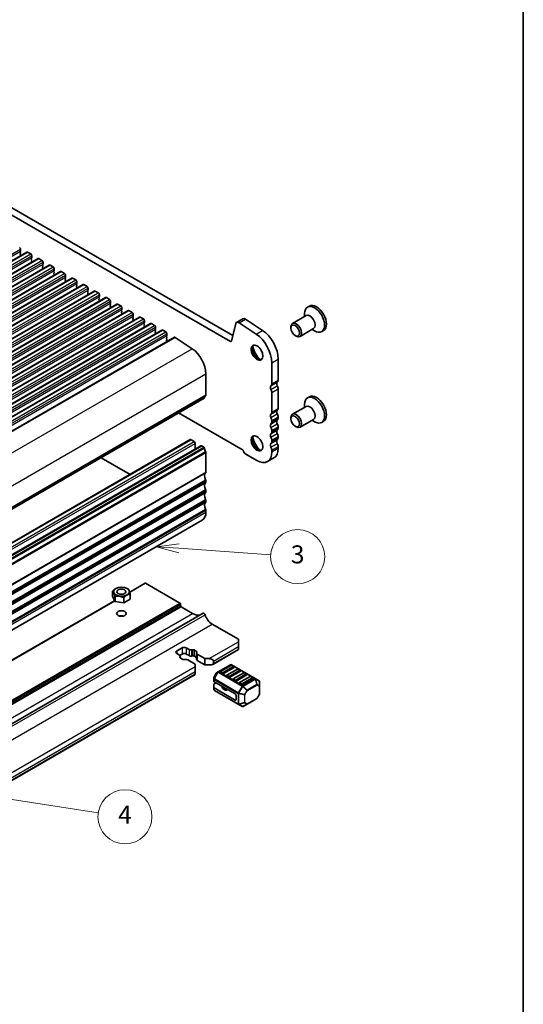
# Model space of a CAD drawing. Units: millimetres. Extents: x 0 to 7554, y 0 to 1124.
# Drawn here: x 1005 to 1173, y 286 to 614 of the extents above; entities that cross this region are included whole.
import ezdxf

# ---------------------------------------------------------------- set-up
doc = ezdxf.new("R2010")
doc.units = ezdxf.units.MM
for name, color, linetype, lineweight in [('Border (ISO)', 7, 'Continuous', 35), ('Visible (ISO)', 7, 'Continuous', 35), ('Visible Narrow (ISO)', 7, 'Continuous', 25)]:
    doc.layers.add(name, color=color, linetype=linetype, lineweight=lineweight)
doc.layers.add('Symbol (TK)', color=100, linetype='Continuous', lineweight=18, true_color=0x00ff3f)
doc.styles.add('Note Text (TK2)', font='txt')

# ---------------------------------------------------------------- blocks, each defined once
blk = doc.blocks.new('図面枠 tk図枠')
at = {"layer": 'Border (ISO)'}
blk.add_line((405.5, 289), (405.5, 8), dxfattribs=at)
blk = doc.blocks.new('バルーン6')
at = {"layer": 'Symbol (TK)', "color": 100, "true_color": 0x00ff40}
for p, q in [((348.41, 126.62), (345.87, 126.5)), ((348.34, 126.12), (345.87, 126.5)), ((345.87, 126.5), (348.26, 125.63)), ((348.34, 126.12), (358.37, 124.59))]:
    blk.add_line(p, q, dxfattribs=at)
at = {"layer": 'Symbol (TK)'}
blk.add_circle((361.33, 124.14), 3, dxfattribs=at)
at = {"layer": 'Symbol (TK)', "color": 7, "insert": (361.33, 124.12), "char_height": 2, "attachment_point": 5, "style": 'Note Text (TK2)'}
blk.add_mtext('4', dxfattribs=at)
blk = doc.blocks.new('バルーン8')
at = {"layer": 'Symbol (TK)', "color": 100, "true_color": 0x00ff40}
for p, q in [((367.36, 154.43), (364.83, 154.11)), ((367.32, 153.93), (364.83, 154.11)), ((364.83, 154.11), (367.29, 153.44)), ((367.32, 153.93), (377.5, 153.22))]:
    blk.add_line(p, q, dxfattribs=at)
at = {"layer": 'Symbol (TK)'}
blk.add_circle((380.48, 153.01), 3, dxfattribs=at)
at = {"layer": 'Symbol (TK)', "color": 7, "insert": (380.48, 153), "char_height": 2, "attachment_point": 5, "style": 'Note Text (TK2)'}
blk.add_mtext('3', dxfattribs=at)

msp = doc.modelspace()

# ---------------------------------------------------------------- linework, layer by layer
at = {"layer": 'Visible (ISO)'}
for p, q in [((941.1985, 586.7119), (1076.3854, 508.6617)), ((1075.5802, 506.6771), (939.0772, 585.4871)), ((819.0237, 427.4059), (1007.8212, 536.4082)), ((1005.7094, 536.6284), (1005.6246, 536.5467)), ((1005.6246, 536.3508), (1005.7094, 536.1711)), ((1005.7094, 535.9752), (1005.6246, 535.8935)), ((1005.6246, 535.6976), (1005.7094, 535.5179)), ((1005.7094, 535.322), (1005.6246, 535.2403)), ((1005.7377, 537.3224), (1005.7377, 536.71)), ((1008.0712, 536.3834), (1009.1318, 535.7711)), ((1009.4571, 534.4647), (1009.3723, 534.383)), ((1009.4854, 535.1587), (1009.4854, 534.5463)), ((822.7713, 425.2422), (1011.5688, 534.2445)), ((826.519, 423.0785), (1015.3165, 532.0808)), ((1009.3723, 534.1871), (1009.4571, 534.0074)), ((1009.4571, 533.8115), (1009.3723, 533.7298)), ((1009.3723, 533.5339), (1009.4571, 533.3542)), ((1009.4571, 533.1583), (1009.3723, 533.0766)), ((1011.8188, 534.2197), (1012.8795, 533.6073)), ((1013.2048, 532.301), (1013.1199, 532.2193)), ((1013.1199, 532.0233), (1013.2048, 531.8437)), ((1013.2048, 531.6478), (1013.1199, 531.5661)), ((1013.1199, 531.3701), (1013.2048, 531.1905)), ((1013.2048, 530.9946), (1013.1199, 530.9129)), ((1013.2331, 532.995), (1013.2331, 532.3826)), ((1015.5665, 532.056), (1016.6272, 531.4436)), ((830.2667, 420.9148), (1019.0642, 529.917)), ((834.0143, 418.751), (1022.8118, 527.7533)), ((1016.9524, 530.1372), (1016.8676, 530.0556)), ((1016.8676, 529.8596), (1016.9524, 529.68)), ((1016.9524, 529.484), (1016.8676, 529.4024)), ((1016.8676, 529.2064), (1016.9524, 529.0268)), ((1016.9524, 528.8308), (1016.8676, 528.7492)), ((1016.9807, 530.8313), (1016.9807, 530.2189)), ((1019.3142, 529.8923), (1020.3748, 529.2799)), ((1020.7001, 527.9735), (1020.6153, 527.8919)), ((1020.7284, 528.6675), (1020.7284, 528.0552)), ((1023.0618, 527.7286), (1024.1225, 527.1162)), ((837.762, 416.5873), (1026.5595, 525.5896)), ((1020.6153, 527.6959), (1020.7001, 527.5163)), ((1020.7001, 527.3203), (1020.6153, 527.2387)), ((1020.6153, 527.0427), (1020.7001, 526.8631)), ((1020.7001, 526.6671), (1020.6153, 526.5855)), ((1024.4478, 525.8098), (1024.3629, 525.7282)), ((1024.3629, 525.5322), (1024.4478, 525.3526)), ((1024.4478, 525.1566), (1024.3629, 525.075)), ((1024.3629, 524.879), (1024.4478, 524.6994)), ((1024.4478, 524.5034), (1024.3629, 524.4218)), ((1024.4761, 526.5038), (1024.4761, 525.8915)), ((1026.8095, 525.5649), (1027.8702, 524.9525)), ((841.5097, 414.4236), (1030.3072, 523.4259)), ((845.2573, 412.2599), (1034.0548, 521.2622)), ((1028.1954, 523.6461), (1028.1106, 523.5644)), ((1028.1106, 523.3685), (1028.1954, 523.1888)), ((1028.1954, 522.9929), (1028.1106, 522.9112)), ((1028.1106, 522.7153), (1028.1954, 522.5357)), ((1028.1954, 522.3397), (1028.1106, 522.258)), ((1028.2237, 524.3401), (1028.2237, 523.7277)), ((1030.5572, 523.4011), (1031.6178, 522.7888)), ((1031.9431, 521.4824), (1031.8583, 521.4007)), ((1031.8583, 521.2048), (1031.9431, 521.0251)), ((1031.9714, 522.1764), (1031.9714, 521.564)), ((1034.3048, 521.2374), (1035.3655, 520.625)), ((849.005, 410.0962), (1037.8025, 519.0985)), ((1031.9431, 520.8292), (1031.8583, 520.7475)), ((1031.8583, 520.5516), (1031.9431, 520.3719)), ((1031.9431, 520.176), (1031.8583, 520.0943)), ((1035.6908, 519.3187), (1035.6059, 519.237)), ((1035.6059, 519.041), (1035.6908, 518.8614)), ((1035.6908, 518.6655), (1035.6059, 518.5838)), ((1035.6059, 518.3878), (1035.6908, 518.2082)), ((1035.6908, 518.0123), (1035.6059, 517.9306)), ((1035.7191, 520.0127), (1035.7191, 519.4003)), ((1038.0525, 519.0737), (1039.1132, 518.4613)), ((1101.8448, 518.4417), (1101.2191, 518.0804)), ((852.7527, 407.9325), (1041.5502, 516.9348)), ((856.5003, 405.7687), (1045.2978, 514.771)), ((1039.4384, 517.1549), (1039.3536, 517.0733)), ((1039.3536, 516.8773), (1039.4384, 516.6977)), ((1039.4384, 516.5017), (1039.3536, 516.4201)), ((1039.3536, 516.2241), (1039.4384, 516.0445)), ((1039.4384, 515.8485), (1039.3536, 515.7669)), ((1039.4667, 517.849), (1039.4667, 517.2366)), ((1041.8002, 516.91), (1042.8608, 516.2976)), ((1043.1861, 514.9912), (1043.1013, 514.9096)), ((1043.1013, 514.7136), (1043.1861, 514.534)), ((1043.2144, 515.6852), (1043.2144, 515.0729)), ((1045.5478, 514.7463), (1046.6085, 514.1339)), ((1100.7603, 515.2579), (1096.2283, 512.6414)), ((1100.2426, 514.959), (1100.2426, 515.922)), ((860.248, 403.605), (1049.0455, 512.6073)), ((1043.1861, 514.338), (1043.1013, 514.2564)), ((1043.1013, 514.0604), (1043.1861, 513.8808)), ((1043.1861, 513.6848), (1043.1013, 513.6032)), ((1046.9338, 512.8275), (1046.8489, 512.7459)), ((1046.8489, 512.5499), (1046.9338, 512.3703)), ((1046.9338, 512.1743), (1046.8489, 512.0927)), ((1046.8489, 511.8967), (1046.9338, 511.7171)), ((1046.9338, 511.5211), (1046.8489, 511.4395)), ((1046.9621, 513.5215), (1046.9621, 512.9092)), ((1049.2955, 512.5826), (1050.3562, 511.9702)), ((1050.7097, 511.3578), (1050.7097, 510.7454)), ((1077.3565, 512.5986), (1075.9233, 506.7885)), ((1077.6357, 513.0071), (1079.757, 514.2319)), ((1084.1384, 509.0945), (1078.4686, 512.8812)), ((1080.5899, 514.106), (1086.2597, 510.3193)), ((1095.7105, 511.0962), (1095.7105, 511.4969)), ((863.9957, 401.4413), (1052.7932, 510.4436)), ((868.1249, 399.0563), (1056.9225, 508.0586)), ((1050.6814, 510.6638), (1050.5966, 510.5821)), ((1050.5966, 510.3862), (1050.6814, 510.2066)), ((1050.6814, 510.0106), (1050.5966, 509.9289)), ((1050.5966, 509.733), (1050.6814, 509.5534)), ((1050.6814, 509.3574), (1050.5966, 509.2757)), ((1053.0432, 510.4188), (1054.1038, 509.8065)), ((1054.4291, 508.5001), (1054.3442, 508.4184)), ((1054.3442, 508.2225), (1054.4291, 508.0428)), ((1054.4574, 509.1941), (1054.4574, 508.5817)), ((1097.1313, 508.6354), (1097.4783, 508.4351)), ((1103.2603, 510.9278), (1098.7283, 508.3112)), ((1102.7426, 510.6289), (1103.5766, 510.1474)), ((1106.5598, 510.2751), (1105.9341, 509.9138)), ((1054.4291, 507.8469), (1054.3442, 507.7652)), ((1054.3442, 507.5693), (1054.4291, 507.3896)), ((1054.4291, 507.1937), (1054.3442, 507.112)), ((1054.3442, 506.9161), (1054.4291, 506.7364)), ((1057.2001, 508.0167), (1062.8699, 504.23)), ((1089.3531, 492.5049), (1089.3531, 499.5718)), ((1091.4744, 500.7966), (1091.4744, 493.7296)), ((1067.4328, 495.8976), (1067.4328, 488.8306)), ((1089.3531, 483.1151), (1089.3531, 489.6717)), ((1091.4744, 490.8965), (1091.4744, 484.3399)), ((878.0921, 378.7971), (1066.8896, 487.7994)), ((1100.2426, 484.7486), (1100.2426, 485.7117)), ((1101.8448, 488.2314), (1101.2191, 487.8701)), ((1058.3422, 482.8646), (1079.832, 470.4574)), ((1100.7603, 485.0476), (1096.2283, 482.431)), ((1089.3531, 479.8492), (1089.3531, 480.282)), ((1091.4744, 481.5068), (1091.4744, 481.0739)), ((1095.7105, 480.8859), (1095.7105, 481.2866)), ((1103.2603, 480.7174), (1098.7283, 478.1009)), ((1102.7426, 480.4185), (1103.5766, 479.937)), ((1106.5598, 480.0648), (1105.9341, 479.7035)), ((1089.3531, 476.5832), (1089.3531, 477.016)), ((1091.4744, 478.2408), (1091.4744, 477.8079)), ((1097.1313, 478.425), (1097.4783, 478.2247)), ((873.4355, 364.9643), (1062.233, 473.9666)), ((1062.483, 473.9419), (1063.5437, 473.3295)), ((1063.8973, 472.7171), (1063.8973, 470.845)), ((1089.3531, 473.3172), (1089.3531, 473.75)), ((1091.4744, 474.9748), (1091.4744, 474.5419)), ((876.9711, 362.9231), (1065.7686, 471.9254)), ((1066.0186, 471.9006), (1066.7396, 471.4843)), ((1067.4328, 469.6676), (1067.4328, 463.111)), ((1080.7264, 469.1245), (1084.4034, 467.0016)), ((1089.3531, 469.8594), (1089.3531, 470.484)), ((1091.4744, 471.7088), (1091.4744, 471.0841)), ((1032.5328, 467.9635), (1042.1841, 462.3913)), ((1087.9034, 466.6549), (1090.0247, 467.8797)), ((1067.4328, 460.2778), (1067.4328, 459.845)), ((1067.4328, 457.0119), (1067.4328, 456.579)), ((1067.4328, 453.7459), (1067.4328, 453.313)), ((1067.4328, 450.4799), (1067.4328, 449.8552)), ((877.3926, 338.1063), (1066.1902, 447.1085)), ((1042.082, 423.2362), (1047.1656, 426.1713)), ((1047.3156, 426.1564), (1058.7707, 419.5428)), ((1036.372, 423.4524), (1036.3719, 423.4525)), ((1036.3719, 421.8196), (1036.3719, 423.4525)), ((1036.3868, 423.4846), (1036.387, 423.4848)), ((1037.4516, 424.4213), (1037.4475, 424.4189)), ((1041.199, 424.4213), (1041.482, 424.2579)), ((1041.5022, 424.2461), (1041.5023, 424.2461)), ((879.0939, 329.135), (1037.0601, 420.3368)), ((1037.1484, 420.1465), (1036.3719, 421.8196)), ((1037.1484, 421.7794), (1037.1483, 421.7797)), ((1037.1484, 420.1465), (1037.1484, 421.7794)), ((1037.1893, 421.756), (1037.1891, 421.7559)), ((1037.1891, 420.123), (1037.1891, 421.7559)), ((1040.0869, 419.6747), (1037.1891, 420.123)), ((1040.0869, 421.3076), (1040.0866, 421.3078)), ((1040.0869, 419.6747), (1040.0869, 421.3076)), ((1040.1427, 421.3165), (1040.1425, 421.3162)), ((1040.1425, 419.6834), (1040.1425, 421.3162)), ((1042.2638, 420.9081), (1040.1425, 419.6834)), ((1042.2638, 422.541), (1042.2636, 422.541)), ((1042.2638, 420.9081), (1042.2638, 422.541)), ((1042.2786, 422.5734), (1042.2787, 422.5731)), ((1042.2787, 420.9402), (1042.2787, 422.5731)), ((1058.9829, 419.1753), (1058.9829, 418.6855)), ((1059.195, 418.318), (1063.0134, 416.1135)), ((878.1201, 307.3503), (1066.564, 416.1485)), ((1069.5188, 412.5209), (1078.2162, 407.4994)), ((1078.2162, 406.683), (1078.2162, 407.4994)), ((1078.2162, 406.683), (1078.2162, 405.05)), ((1057.7101, 403.6211), (1059.4778, 404.6417)), ((1060.8921, 404.6417), (1061.8318, 404.0992)), ((1062.6144, 403.9812), (1062.9846, 404.0414)), ((1063.4738, 403.9677), (1064.3211, 403.4784)), ((1064.4488, 403.196), (1064.3445, 402.9823)), ((1069.7006, 399.1479), (1078.2162, 404.0644)), ((1078.2162, 404.2335), (1078.2162, 405.05)), ((1078.2162, 404.2335), (1078.2162, 404.0644)), ((1058.6498, 402.262), (1057.7101, 402.8046)), ((1058.7499, 401.5964), (1058.8542, 401.8102)), ((1059.4778, 402.6005), (1058.7577, 402.1847)), ((1059.7249, 400.8248), (1058.8776, 401.314)), ((1058.8841, 401.9354), (1058.8841, 401.3103)), ((1060.5843, 400.8113), (1060.2141, 400.7511)), ((1061.8318, 402.0579), (1060.8921, 402.6005)), ((1063.8973, 399.2324), (1061.3669, 400.6933)), ((1062.9846, 402.0002), (1062.6144, 401.9399)), ((1064.3146, 401.441), (1063.4738, 401.9264)), ((1064.3146, 402.8571), (1064.3146, 400.8158)), ((1064.5489, 402.5305), (1067.0792, 401.0695)), ((1067.0792, 399.0283), (1064.5489, 400.4892)), ((1067.0792, 401.0695), (1068.4935, 401.0695)), ((1067.0792, 401.0695), (1067.0792, 399.0283)), ((1069.9077, 400.253), (1069.9077, 399.4365)), ((1063.8973, 398.4159), (1063.8973, 399.2324)), ((1063.8973, 398.4159), (1063.8973, 396.7829)), ((1063.8973, 395.9664), (1063.8973, 396.7829)), ((1069.2006, 399.0283), (1067.0792, 399.0283)), ((1071.5244, 396.6957), (1070.9759, 396.379)), ((1075.5913, 399.0438), (1071.5244, 396.6957)), ((1075.7931, 398.8366), (1072.2575, 396.7953)), ((1076.802, 398.1097), (1073.2664, 396.0685)), ((1077.9144, 397.6118), (1074.3789, 395.5706)), ((1078.9233, 396.885), (1075.3877, 394.8438)), ((1083.8473, 394.4504), (1075.8913, 399.0438)), ((1076.7502, 398.4283), (1076.0431, 398.8366)), ((1078.8715, 397.2036), (1078.1644, 397.6118)), ((906.7125, 305.0466), (1063.8973, 395.7973)), ((1063.8973, 395.9664), (1063.8973, 395.7973)), ((1070.0844, 394.835), (1070.0844, 394.2017)), ((1070.0844, 394.2017), (1070.0844, 393.4866)), ((1070.8661, 396.2692), (1070.1246, 394.985)), ((1077.1555, 389.3324), (1070.1723, 393.3642)), ((1072.9129, 396.0685), (1072.2058, 396.4767)), ((1075.0342, 394.8438), (1074.3271, 395.252)), ((1077.1555, 393.619), (1076.4484, 394.0273)), ((1080.0357, 396.3871), (1076.5002, 394.3458)), ((1081.0446, 395.6602), (1077.5091, 393.619)), ((1082.157, 395.1623), (1078.6215, 393.1211)), ((1083.1659, 394.4355), (1079.6304, 392.3943)), ((1080.9928, 395.9788), (1080.2857, 396.3871)), ((1083.1141, 394.7541), (1082.407, 395.1623)), ((1085.1372, 393.7056), (1083.8473, 394.4504)), ((1085.2872, 391.9167), (1085.2872, 393.4458)), ((1070.0844, 391.4454), (1070.0844, 392.5266)), ((1070.0844, 391.4454), (1070.0844, 390.7303)), ((1070.1723, 392.6491), (1070.7916, 393.0066)), ((1077.1555, 387.2912), (1070.1723, 391.3229)), ((1070.2344, 390.4705), (1078.1904, 385.8771)), ((1072.8732, 391.8048), (1072.8732, 391.312)), ((1073.8668, 390.6188), (1073.0197, 391.1079)), ((1074.8953, 390.6328), (1074.356, 390.5451)), ((1079.2768, 392.3943), (1078.5697, 392.8025)), ((1085.2872, 389.3411), (1085.2872, 391.9167)), ((1077.5091, 388.72), (1077.5091, 387.4953)), ((1081.1047, 385.897), (1084.3958, 387.7971)), ((1085.2471, 389.1911), (1084.5056, 387.9069)), ((1078.1904, 385.8771), (1079.4804, 385.1324)), ((1079.7804, 385.1324), (1081.1047, 385.897))]:
    msp.add_line(p, q, dxfattribs=at)
for centre, radius, start, end in [((1072.3825, 396.5788), 0.25, 120, 180), ((1075.7413, 398.7839), 0.3, 60, 120), ((1075.9181, 398.62), 0.25, 60, 120), ((1076.6252, 398.2118), 0.25, 0, 60), ((1078.0394, 397.3953), 0.25, 60, 120), ((1078.7465, 396.9871), 0.25, 0, 60), ((1070.3844, 394.835), 0.3, 150, 180), ((1071.1259, 396.1192), 0.3, 120, 150), ((1074.5039, 395.3541), 0.25, 120, 180), ((1076.6252, 394.1293), 0.25, 120, 180), ((1080.1607, 396.1706), 0.25, 60, 120), ((1080.8678, 395.7623), 0.25, 0, 60), ((1082.282, 394.9458), 0.25, 60, 120), ((1082.9891, 394.5376), 0.25, 0, 60), ((1084.9872, 393.4458), 0.3, 0, 60), ((1070.3844, 390.7303), 0.3, 180, 240), ((1078.7465, 392.9046), 0.25, 120, 180), ((1084.2458, 388.0569), 0.3, 300, 330), ((1084.9872, 389.3411), 0.3, 330, 0), ((1079.6304, 385.3922), 0.3, 240, 300)]:
    msp.add_arc(centre, radius, start, end, dxfattribs=at)
for centre, major_axis, start_param, end_param in [((1005.3842, 537.5265), (0.25, -0.433), 0.78539816, 2.35619449), ((1005.7377, 536.3834), (-0.1, 0.1732), 0.14189705, 1.42889927), ((1005.7377, 535.7302), (-0.1, 0.1732), 0.14189705, 1.42889927), ((1005.7377, 535.077), (-0.1, 0.1732), 0.14189705, 0.98188466), ((1005.5963, 536.7917), (0.1, -0.1732), 0.14189705, 0.78539816), ((1005.5963, 536.1385), (0.1, -0.1732), 0.14189705, 1.42889927), ((1005.5963, 535.4853), (0.1, -0.1732), 0.14189705, 1.42889927), ((1008.0712, 535.9752), (-0.25, 0.433), 5.49778714, 6.28318531), ((1009.1318, 535.3628), (0.25, -0.433), 0.78539816, 2.35619449), ((1009.4854, 534.2197), (-0.1, 0.1732), 0.14189705, 1.42889927), ((1009.344, 534.628), (0.1, -0.1732), 0.14189705, 0.78539816), ((1011.8188, 533.8115), (-0.25, 0.433), 5.49778714, 6.28318531), ((1009.4854, 533.5665), (-0.1, 0.1732), 0.14189705, 1.42889927), ((1009.4854, 532.9133), (-0.1, 0.1732), 0.14189705, 0.98188466), ((1009.344, 533.9748), (0.1, -0.1732), 0.14189705, 1.42889927), ((1009.344, 533.3216), (0.1, -0.1732), 0.14189705, 1.42889927), ((1012.8795, 533.1991), (0.25, -0.433), 0.78539816, 2.35619449), ((1013.2331, 532.056), (-0.1, 0.1732), 0.14189705, 1.42889927), ((1013.2331, 531.4028), (-0.1, 0.1732), 0.14189705, 1.42889927), ((1013.0916, 532.4642), (0.1, -0.1732), 0.14189705, 0.78539816), ((1013.0916, 531.8111), (0.1, -0.1732), 0.14189705, 1.42889927), ((1013.0916, 531.1579), (0.1, -0.1732), 0.14189705, 1.42889927), ((1015.5665, 531.6478), (-0.25, 0.433), 5.49778714, 6.28318531), ((1016.6272, 531.0354), (0.25, -0.433), 0.78539816, 2.35619449), ((1013.2331, 530.7496), (-0.1, 0.1732), 0.14189705, 0.98188466), ((1016.9807, 529.8923), (-0.1, 0.1732), 0.14189705, 1.42889927), ((1016.9807, 529.2391), (-0.1, 0.1732), 0.14189705, 1.42889927), ((1016.9807, 528.5859), (-0.1, 0.1732), 0.14189705, 0.98188466), ((1016.8393, 530.3005), (0.1, -0.1732), 0.14189705, 0.78539816), ((1016.8393, 529.6473), (0.1, -0.1732), 0.14189705, 1.42889927), ((1016.8393, 528.9941), (0.1, -0.1732), 0.14189705, 1.42889927), ((1019.3142, 529.484), (-0.25, 0.433), 5.49778714, 6.28318531), ((1020.3748, 528.8717), (0.25, -0.433), 0.78539816, 2.35619449), ((1020.7284, 527.7286), (-0.1, 0.1732), 0.14189705, 1.42889927), ((1020.587, 528.1368), (0.1, -0.1732), 0.14189705, 0.78539816), ((1023.0618, 527.3203), (-0.25, 0.433), 5.49778714, 6.28318531), ((1020.7284, 527.0754), (-0.1, 0.1732), 0.14189705, 1.42889927), ((1020.7284, 526.4222), (-0.1, 0.1732), 0.14189705, 0.98188466), ((1020.587, 527.4836), (0.1, -0.1732), 0.14189705, 1.42889927), ((1020.587, 526.8304), (0.1, -0.1732), 0.14189705, 1.42889927), ((1024.1225, 526.7079), (0.25, -0.433), 0.78539816, 2.35619449), ((1024.4761, 525.5649), (-0.1, 0.1732), 0.14189705, 1.42889927), ((1024.4761, 524.9117), (-0.1, 0.1732), 0.14189705, 1.42889927), ((1024.3346, 525.9731), (0.1, -0.1732), 0.14189705, 0.78539816), ((1024.3346, 525.3199), (0.1, -0.1732), 0.14189705, 1.42889927), ((1024.3346, 524.6667), (0.1, -0.1732), 0.14189705, 1.42889927), ((1026.8095, 525.1566), (-0.25, 0.433), 5.49778714, 6.28318531), ((1027.8702, 524.5442), (0.25, -0.433), 0.78539816, 2.35619449), ((1024.4761, 524.2585), (-0.1, 0.1732), 0.14189705, 0.98188466), ((1028.2237, 523.4011), (-0.1, 0.1732), 0.14189705, 1.42889927), ((1028.2237, 522.7479), (-0.1, 0.1732), 0.14189705, 1.42889927), ((1028.2237, 522.0947), (-0.1, 0.1732), 0.14189705, 0.98188466), ((1028.0823, 523.8094), (0.1, -0.1732), 0.14189705, 0.78539816), ((1028.0823, 523.1562), (0.1, -0.1732), 0.14189705, 1.42889927), ((1028.0823, 522.503), (0.1, -0.1732), 0.14189705, 1.42889927), ((1030.5572, 522.9929), (-0.25, 0.433), 5.49778714, 6.28318531), ((1031.6178, 522.3805), (0.25, -0.433), 0.78539816, 2.35619449), ((1031.9714, 521.2374), (-0.1, 0.1732), 0.14189705, 1.42889927), ((1031.83, 521.6457), (0.1, -0.1732), 0.14189705, 0.78539816), ((1034.3048, 520.8292), (-0.25, 0.433), 5.49778714, 6.28318531), ((1031.9714, 520.5842), (-0.1, 0.1732), 0.14189705, 1.42889927), ((1031.9714, 519.931), (-0.1, 0.1732), 0.14189705, 0.98188466), ((1031.83, 520.9925), (0.1, -0.1732), 0.14189705, 1.42889927), ((1031.83, 520.3393), (0.1, -0.1732), 0.14189705, 1.42889927), ((1035.3655, 520.2168), (0.25, -0.433), 0.78539816, 2.35619449), ((1035.7191, 519.0737), (-0.1, 0.1732), 0.14189705, 1.42889927), ((1035.7191, 518.4205), (-0.1, 0.1732), 0.14189705, 1.42889927), ((1035.7191, 517.7673), (-0.1, 0.1732), 0.14189705, 0.98188466), ((1035.5776, 519.482), (0.1, -0.1732), 0.14189705, 0.78539816), ((1035.5776, 518.8288), (0.1, -0.1732), 0.14189705, 1.42889927), ((1035.5776, 518.1756), (0.1, -0.1732), 0.14189705, 1.42889927), ((1038.0525, 518.6655), (-0.25, 0.433), 5.49778714, 6.28318531), ((1039.1132, 518.0531), (0.25, -0.433), 0.78539816, 2.35619449), ((1103.5766, 513.9971), (2.3575, -4.0833), 5.49778714, 10.21017612), ((1104.2023, 514.3584), (2.3575, -4.0833), 0, 3.14159265), ((1039.4667, 516.91), (-0.1, 0.1732), 0.14189705, 1.42889927), ((1039.4667, 516.2568), (-0.1, 0.1732), 0.14189705, 1.42889927), ((1039.4667, 515.6036), (-0.1, 0.1732), 0.14189705, 0.98188466), ((1039.3253, 517.3182), (0.1, -0.1732), 0.14189705, 0.78539816), ((1039.3253, 516.665), (0.1, -0.1732), 0.14189705, 1.42889927), ((1039.3253, 516.0118), (0.1, -0.1732), 0.14189705, 1.42889927), ((1041.8002, 516.5017), (-0.25, 0.433), 5.49778714, 6.28318531), ((1042.8608, 515.8894), (0.25, -0.433), 0.78539816, 2.35619449), ((1043.2144, 514.7463), (-0.1, 0.1732), 0.14189705, 1.42889927), ((1043.073, 515.1545), (0.1, -0.1732), 0.14189705, 0.78539816), ((1045.5478, 514.338), (-0.25, 0.433), 5.49778714, 6.28318531), ((1102.0103, 513.0929), (1.25, -2.1651), 0, 3.14159265), ((1043.2144, 514.0931), (-0.1, 0.1732), 0.14189705, 1.42889927), ((1043.2144, 513.4399), (-0.1, 0.1732), 0.14189705, 0.98188466), ((1043.073, 514.5013), (0.1, -0.1732), 0.14189705, 1.42889927), ((1043.073, 513.8481), (0.1, -0.1732), 0.14189705, 1.42889927), ((1046.6085, 513.7257), (0.25, -0.433), 0.78539816, 2.35619449), ((1046.9621, 512.5826), (-0.1, 0.1732), 0.14189705, 1.42889927), ((1046.9621, 511.9294), (-0.1, 0.1732), 0.14189705, 1.42889927), ((1046.9621, 511.2762), (-0.1, 0.1732), 0.14189705, 0.98188466), ((1046.8206, 512.9908), (0.1, -0.1732), 0.14189705, 0.78539816), ((1046.8206, 512.3376), (0.1, -0.1732), 0.14189705, 1.42889927), ((1046.8206, 511.6844), (0.1, -0.1732), 0.14189705, 1.42889927), ((1049.2955, 512.1743), (-0.25, 0.433), 5.49778714, 6.28318531), ((1050.3562, 511.5619), (0.25, -0.433), 0.78539816, 2.35619449), ((1078.3857, 511.7081), (-0.75, 1.299), 5.41955431, 6.82423738), ((1080.507, 512.9328), (-0.75, 1.299), 5.41955431, 6.28318531), ((1097.4783, 510.4763), (1.25, -2.1651), 5.49778714, 10.21017612), ((1050.7097, 510.4188), (-0.1, 0.1732), 0.14189705, 1.42889927), ((1050.7097, 509.7656), (-0.1, 0.1732), 0.14189705, 1.42889927), ((1050.7097, 509.1124), (-0.1, 0.1732), 0.14189705, 0.98188466), ((1050.5683, 510.8271), (0.1, -0.1732), 0.14189705, 0.78539816), ((1050.5683, 510.1739), (0.1, -0.1732), 0.14189705, 1.42889927), ((1050.5683, 509.5207), (0.1, -0.1732), 0.14189705, 1.42889927), ((1053.0432, 510.0106), (-0.25, 0.433), 5.49778714, 6.28318531), ((1054.1038, 509.3982), (0.25, -0.433), 0.78539816, 2.35619449), ((1054.4574, 508.2551), (-0.1, 0.1732), 0.14189705, 1.42889927), ((1054.316, 508.6634), (0.1, -0.1732), 0.14189705, 0.78539816), ((1054.316, 508.0102), (0.1, -0.1732), 0.14189705, 1.42889927), ((1057.1725, 507.6256), (-0.25, 0.433), 5.41955431, 6.28318531), ((1083.6963, 502.8378), (-4, 6.9282), 3.92699082, 5.41955431), ((1085.8176, 504.0625), (4, -6.9282), 0.78539816, 2.27796166), ((1054.4574, 507.6019), (-0.1, 0.1732), 0.14189705, 1.42889927), ((1054.4574, 506.9487), (-0.1, 0.1732), 0.14189705, 1.42889927), ((1054.316, 507.357), (0.1, -0.1732), 0.14189705, 1.42889927), ((1054.316, 506.7038), (0.1, -0.1732), 0.8637783, 1.42889927), ((1075.5802, 507.0853), (0.25, -0.433), 5.49778714, 6.82423738), ((1084.7569, 503.1316), (1.375, -2.3816), 3.27051436, 6.1542636), ((1086.5247, 504.1522), (2.625, -4.5466), 4.20799092, 5.21678704), ((1062.483, 498.7553), (3.5, -6.0622), 0.78539816, 2.27796166), ((1089.5652, 490.9658), (-0.5, 0.866), 0.01840416, 1.55239217), ((1088.2924, 493.1172), (0.75, -1.299), 0.01840416, 0.78539816), ((1091.6866, 492.1906), (-0.5, 0.866), 0.01840416, 1.55239217), ((1090.4138, 494.342), (0.75, -1.299), 0.01840416, 0.78539816), ((1090.4138, 491.5088), (0.75, -1.299), 0.78539816, 1.55239217), ((1068.352, 486.8833), (-1, 1.7321), 0.01840416, 0.65459067), ((1067.0792, 489.0347), (0.25, -0.433), 0.01840416, 0.78539816), ((1088.2924, 490.2841), (-0.75, 1.299), 3.92699082, 4.69398482), ((1103.5766, 483.7868), (2.3575, -4.0833), 5.49778714, 10.21017612), ((1104.2023, 484.1481), (2.3575, -4.0833), 0, 3.14159265), ((1066.7396, 488.0592), (0.15, -0.2598), 0, 0.65459067), ((1102.0103, 482.8825), (1.25, -2.1651), 0, 3.14159265), ((1089.5652, 481.5761), (-0.5, 0.866), 0.01840416, 1.55239217), ((1088.2924, 483.7275), (0.75, -1.299), 0.01840416, 0.78539816), ((1091.6866, 482.8008), (-0.5, 0.866), 0.01840416, 1.55239217), ((1090.4138, 484.9523), (0.75, -1.299), 0.01840416, 0.78539816), ((1090.4138, 482.1191), (0.75, -1.299), 0.78539816, 1.55239217), ((1097.4783, 480.2659), (1.25, -2.1651), 5.49778714, 10.21017612), ((1089.5652, 478.3101), (-0.5, 0.866), 0.01840416, 1.55239217), ((1088.2924, 480.8944), (-0.75, 1.299), 3.92699082, 4.69398482), ((1088.2924, 480.4615), (0.75, -1.299), 0.01840416, 0.78539816), ((1091.6866, 479.5349), (-0.5, 0.866), 0.01840416, 1.55239217), ((1090.4138, 481.6863), (0.75, -1.299), 0.01840416, 0.78539816), ((1090.4138, 478.8531), (0.75, -1.299), 0.78539816, 1.55239217), ((1089.5652, 475.0441), (-0.5, 0.866), 0.01840416, 1.55239217), ((1088.2924, 477.6284), (-0.75, 1.299), 3.92699082, 4.69398482), ((1088.2924, 477.1955), (0.75, -1.299), 0.01840416, 0.78539816), ((1091.6866, 476.2689), (-0.5, 0.866), 0.01840416, 1.55239217), ((1090.4138, 478.4203), (0.75, -1.299), 0.01840416, 0.78539816), ((1090.4138, 475.5872), (0.75, -1.299), 0.78539816, 1.55239217), ((1062.483, 473.5336), (-0.25, 0.433), 5.49778714, 6.28318531), ((1063.5437, 472.9212), (0.25, -0.433), 0.78539816, 2.35619449), ((1084.7569, 472.9212), (1.375, -2.3816), 3.27051436, 6.1542636), ((1086.5247, 473.9419), (2.625, -4.5466), 4.20799092, 5.21678704), ((1089.5652, 471.7781), (-0.5, 0.866), 0.01840416, 1.55239217), ((1088.2924, 474.3624), (-0.75, 1.299), 3.92699082, 4.69398482), ((1088.2924, 473.9296), (0.75, -1.299), 0.01840416, 0.78539816), ((1091.6866, 473.0029), (-0.5, 0.866), 0.01840416, 1.55239217), ((1090.4138, 475.1543), (0.75, -1.299), 0.01840416, 0.78539816), ((1090.4138, 472.3212), (0.75, -1.299), 0.78539816, 1.55239217), ((1066.0186, 471.4924), (-0.25, 0.433), 5.49778714, 6.28318531), ((1066.7396, 471.2394), (0.15, -0.2598), 0.91620566, 2.35619449), ((1068.352, 470.5534), (1, -1.7321), 4.05779831, 4.69398482), ((1067.0792, 469.8717), (0.25, -0.433), 0.78539816, 1.55239217), ((1080.7264, 470.186), (0.65, -1.1258), 4.159859, 5.49778714), ((1084.4034, 472.7171), (3.5, -6.0622), 5.49778714, 7.06858347), ((1088.2924, 471.0964), (-0.75, 1.299), 3.92699082, 4.69398482), ((1086.5247, 473.9419), (3.5, -6.0622), 0, 0.78539816), ((1068.352, 461.1637), (-1, 1.7321), 0.01840416, 1.55239217), ((1067.0792, 463.3151), (0.25, -0.433), 0.01840416, 0.78539816), ((1068.352, 457.8977), (-1, 1.7321), 0.01840416, 1.55239217), ((1067.0792, 460.482), (0.25, -0.433), 0.78539816, 1.55239217), ((1067.0792, 460.0491), (0.25, -0.433), 0.01840416, 0.78539816), ((1068.352, 454.6317), (-1, 1.7321), 0.01840416, 1.55239217), ((1067.0792, 457.216), (0.25, -0.433), 0.78539816, 1.55239217), ((1067.0792, 456.7831), (0.25, -0.433), 0.01840416, 0.78539816), ((1068.352, 451.3657), (-1, 1.7321), 0.01840416, 1.55239217), ((1067.0792, 453.95), (0.25, -0.433), 0.78539816, 1.55239217), ((1067.0792, 453.5171), (0.25, -0.433), 0.01840416, 0.78539816), ((1063.1902, 452.3047), (3, -5.1962), 0, 0.78539816), ((1067.0792, 450.684), (0.25, -0.433), 0.78539816, 1.55239217), ((1047.3156, 425.9114), (-0.15, 0.2598), 5.49778714, 6.28318531), ((1039.3253, 423.0128), (-3.05, 0), 6.01194673, 6.03082511), ((1039.3253, 423.0128), (3.05, 0), 0.77595899, 0.78539816), ((1039.3253, 423.0128), (-3.05, 0), 0.77595897, 0.79483735), ((1039.3253, 421.3799), (-3.05, 0), 0.77595897, 0.79483735), ((1039.3253, 423.0128), (-3.05, 0), 1.82315681, 1.84203517), ((1039.3253, 421.3799), (-3.05, 0), 1.82315681, 1.84203517), ((1039.3253, 423.0128), (3.05, 0), 6.01194674, 6.0308251), ((1039.3253, 421.3799), (3.05, 0), 6.01194674, 6.0308251), ((1058.7707, 419.2978), (0.15, -0.2598), 0.78539816, 2.35619449), ((1059.195, 418.563), (0.15, -0.2598), 3.92699082, 5.49778714), ((1039.3253, 414.4397), (-1.6, 0), 4.22569403, 5.19908394), ((1063.0134, 421.1758), (3.1, -5.3694), 5.49778714, 6.13180094), ((1066.8141, 415.7154), (-0.2501, 0.4331), 4.33999084, 6.28318531), ((1069.5188, 415.5224), (1.838, -3.1835), 4.33999084, 5.49778714), ((1058.4172, 403.2128), (-1, 0), 5.49778714, 7.06858347), ((1060.185, 404.2335), (1, 0), 0.78539816, 2.35619449), ((1062.3975, 404.4258), (0.8, 0), 3.92699082, 4.98700007), ((1063.1202, 403.7635), (0.5, 0), 0.78539816, 1.84540742), ((1063.9676, 403.2743), (0.5, 0), 6.00857421, 7.06858347), ((1058.0841, 401.9354), (0.8, 0), 6.00857421, 7.06858347), ((1059.2311, 401.5182), (-0.5, 0), 6.00857421, 7.06858347), ((1060.185, 402.1922), (-1, 0), 3.92699082, 5.49778714), ((1060.0785, 401.029), (-0.5, 0), 0.78539816, 1.84540742), ((1060.8012, 400.3667), (-0.8, 0), 3.92699082, 4.98700007), ((1062.3975, 402.3845), (-0.8, 0), 0.78539816, 1.84540742), ((1063.1202, 401.7223), (-0.5, 0), 3.92699082, 4.98700007), ((1065.1146, 402.8571), (-0.8, 0), 6.00857421, 7.06858347), ((1065.1146, 400.8158), (-0.8, 0), 0, 0.78539816), ((1068.4935, 400.253), (-1.4142, 0), 3.14159265, 4.71238898), ((1069.2006, 399.4365), (0.7071, 0), 4.71238898, 6.28318531), ((1076.6252, 398.2118), (0.25, 0), 5.49778714, 6.28318531), ((1078.7465, 396.9871), (0.25, 0), 5.49778714, 6.28318531), ((1070.3844, 393.4866), (-0.3, 0), 0, 0.78539816), ((1072.3825, 396.5788), (-0.25, 0), 0, 0.78539816), ((1073.0897, 396.1706), (-0.25, 0), 0.78539816, 2.35619449), ((1074.5039, 395.3541), (-0.25, 0), 0, 0.78539816), ((1075.211, 394.9458), (-0.25, 0), 0.78539816, 2.35619449), ((1076.6252, 394.1293), (-0.25, 0), 0, 0.78539816), ((1077.3323, 393.7211), (-0.25, 0), 0.78539816, 2.35619449), ((1080.8678, 395.7623), (0.25, 0), 5.49778714, 6.28318531), ((1082.9891, 394.5376), (0.25, 0), 5.49778714, 6.28318531), ((1070.3844, 392.5266), (-0.3, 0), 5.49778714, 6.28318531), ((1070.3844, 391.4454), (-0.3, 0), 0, 0.78539816), ((1073.3732, 391.312), (-0.5, 0), 0, 0.78539816), ((1074.2204, 390.8229), (-0.5, 0), 0.78539816, 1.8453978), ((1075.0309, 390.3549), (-0.5, 0), 4.97418837, 4.98699045), ((1078.7465, 392.9046), (-0.25, 0), 0, 0.78539816), ((1079.4536, 392.4963), (-0.25, 0), 0.78539816, 2.35619449), ((1077.1555, 388.9242), (0.25, -0.433), 0.78539816, 2.35619449), ((1077.1555, 387.6994), (0.25, -0.433), 5.49778714, 7.06858347)]:
    msp.add_ellipse(centre, major_axis=major_axis, ratio=0.57735027, start_param=start_param, end_param=end_param, dxfattribs=at)
for centre, major_axis in [((1097.1313, 510.276), (-1.0046, 1.7401)), ((1084.4034, 502.9275), (-1.375, 2.3816)), ((1097.1313, 480.0656), (-1.0046, 1.7401)), ((1084.4034, 472.7171), (-1.375, 2.3816)), ((1039.3253, 423.3395), (-2.6499, 0)), ((1039.3253, 423.3395), (-1.5, 0)), ((1039.3253, 416.0727), (-1.6, 0))]:
    msp.add_ellipse(centre, major_axis=major_axis, ratio=0.57735027, dxfattribs=at)
for points, weights in [([(1037.1483, 421.7797), (1036.7601, 423.2182), (1036.372, 423.4524)], [1, 1.14844166953, 1]), ([(1036.387, 423.4848), (1036.9539, 424.1339), (1037.4475, 424.4189)], [1, 1.074220835, 1.07422083499]), ([(1041.5023, 424.2461), (1041.8905, 424.0119), (1042.2786, 422.5734)], [1, 1.14844167923, 1]), ([(1040.0866, 421.3078), (1038.638, 422.134), (1037.1893, 421.756)], [1, 1.14844167041, 1]), ([(1042.2636, 422.541), (1041.2031, 422.5309), (1040.1427, 421.3165)], [1, 1.14844168515, 1])]:
    msp.add_rational_spline(points, weights, degree=2, dxfattribs=at)
at = {"layer": 'Visible Narrow (ISO)'}
for p, q in [((816.9402, 428.3201), (1005.7377, 537.3224)), ((816.9402, 427.7077), (1005.7377, 536.71)), ((819.2737, 427.3811), (1008.0712, 536.3834)), ((820.3343, 426.7688), (1009.1318, 535.7711)), ((820.6879, 426.1564), (1009.4854, 535.1587)), ((820.6879, 425.544), (1009.4854, 534.5463)), ((823.0213, 425.2174), (1011.8188, 534.2197)), ((824.082, 424.6051), (1012.8795, 533.6073)), ((824.4356, 423.9927), (1013.2331, 532.995)), ((824.4356, 423.3803), (1013.2331, 532.3826)), ((826.769, 423.0537), (1015.5665, 532.056)), ((827.8297, 422.4413), (1016.6272, 531.4436)), ((828.1832, 421.829), (1016.9807, 530.8313)), ((828.1832, 421.2166), (1016.9807, 530.2189)), ((830.5167, 420.89), (1019.3142, 529.8923)), ((831.5773, 420.2776), (1020.3748, 529.2799)), ((831.9309, 419.6652), (1020.7284, 528.6675)), ((831.9309, 419.0529), (1020.7284, 528.0552)), ((834.2643, 418.7263), (1023.0618, 527.7286)), ((835.325, 418.1139), (1024.1225, 527.1162)), ((835.6785, 417.5015), (1024.4761, 526.5038)), ((835.6785, 416.8892), (1024.4761, 525.8915)), ((838.012, 416.5626), (1026.8095, 525.5649)), ((839.0727, 415.9502), (1027.8702, 524.9525)), ((839.4262, 415.3378), (1028.2237, 524.3401)), ((839.4262, 414.7254), (1028.2237, 523.7277)), ((841.7597, 414.3988), (1030.5572, 523.4011)), ((842.8203, 413.7865), (1031.6178, 522.7888)), ((843.1739, 413.1741), (1031.9714, 522.1764)), ((843.1739, 412.5617), (1031.9714, 521.564)), ((845.5073, 412.2351), (1034.3048, 521.2374)), ((846.568, 411.6228), (1035.3655, 520.625)), ((846.9215, 411.0104), (1035.7191, 520.0127)), ((846.9215, 410.398), (1035.7191, 519.4003)), ((849.255, 410.0714), (1038.0525, 519.0737)), ((850.3157, 409.459), (1039.1132, 518.4613)), ((850.6692, 408.8467), (1039.4667, 517.849)), ((850.6692, 408.2343), (1039.4667, 517.2366)), ((853.0027, 407.9077), (1041.8002, 516.91)), ((854.0633, 407.2953), (1042.8608, 516.2976)), ((854.4169, 406.683), (1043.2144, 515.6852)), ((854.4169, 406.0706), (1043.2144, 515.0729)), ((856.7503, 405.744), (1045.5478, 514.7463)), ((857.811, 405.1316), (1046.6085, 514.1339)), ((858.1645, 404.5192), (1046.9621, 513.5215)), ((858.1645, 403.9069), (1046.9621, 512.9092)), ((860.498, 403.5803), (1049.2955, 512.5826)), ((861.5587, 402.9679), (1050.3562, 511.9702)), ((861.9122, 402.3555), (1050.7097, 511.3578)), ((1078.4686, 512.8812), (1080.5899, 514.106)), ((861.9122, 401.7431), (1050.7097, 510.7454)), ((864.2457, 401.4165), (1053.0432, 510.4188)), ((865.3063, 400.8042), (1054.1038, 509.8065)), ((865.6599, 400.1918), (1054.4574, 509.1941)), ((865.6599, 399.5794), (1054.4574, 508.5817)), ((1084.1384, 509.0945), (1086.2597, 510.3193)), ((868.4026, 399.0144), (1057.2001, 508.0167)), ((1075.5802, 506.6771), (1075.9482, 506.8895)), ((874.0724, 395.2277), (1062.8699, 504.23)), ((1089.3531, 499.5718), (1091.4744, 500.7966)), ((878.6353, 386.8953), (1067.4328, 495.8976)), ((1089.0561, 491.8264), (1091.1774, 493.0511)), ((1089.0561, 490.6931), (1091.1774, 491.9179)), ((1089.3531, 492.5049), (1091.4744, 493.7296)), ((878.5363, 379.6022), (1067.3338, 488.6045)), ((878.6353, 379.8283), (1067.4328, 488.8306)), ((1089.3531, 489.6717), (1091.4744, 490.8965)), ((878.1524, 378.9036), (1066.9499, 487.9058)), ((1089.0561, 482.4367), (1091.1774, 483.6614)), ((1089.0561, 481.3034), (1091.1774, 482.5282)), ((1089.3531, 483.1151), (1091.4744, 484.3399)), ((1089.0561, 479.1707), (1091.1774, 480.3954)), ((1089.0561, 478.0374), (1091.1774, 479.2622)), ((1089.3531, 480.282), (1091.4744, 481.5068)), ((1089.3531, 479.8492), (1091.4744, 481.0739)), ((1089.0561, 475.9047), (1091.1774, 477.1294)), ((1089.0561, 474.7714), (1091.1774, 475.9962)), ((1089.3531, 477.016), (1091.4744, 478.2408)), ((1089.3531, 476.5832), (1091.4744, 477.8079)), ((873.6855, 364.9396), (1062.483, 473.9419)), ((874.7462, 364.3272), (1063.5437, 473.3295)), ((875.0998, 363.7148), (1063.8973, 472.7171)), ((1089.0561, 472.6387), (1091.1774, 473.8635)), ((1089.0561, 471.5055), (1091.1774, 472.7302)), ((1089.3531, 473.75), (1091.4744, 474.9748)), ((1089.3531, 473.3172), (1091.4744, 474.5419)), ((877.2211, 362.8983), (1066.0186, 471.9006)), ((877.9421, 362.4821), (1066.7396, 471.4843)), ((878.1524, 362.1476), (1066.9499, 471.1499)), ((878.5363, 361.0057), (1067.3338, 470.008)), ((878.6353, 360.6653), (1067.4328, 469.6676)), ((1089.3531, 470.484), (1091.4744, 471.7088)), ((1089.3531, 469.8594), (1091.4744, 471.0841)), ((878.5363, 353.8825), (1067.3338, 462.8848)), ((878.6353, 354.1087), (1067.4328, 463.111)), ((878.5363, 351.616), (1067.3338, 460.6183)), ((878.5363, 350.6165), (1067.3338, 459.6188)), ((878.6353, 351.2755), (1067.4328, 460.2778)), ((878.6353, 350.8427), (1067.4328, 459.845)), ((878.5363, 348.35), (1067.3338, 457.3523)), ((878.5363, 347.3506), (1067.3338, 456.3528)), ((878.6353, 348.0096), (1067.4328, 457.0119)), ((878.6353, 347.5767), (1067.4328, 456.579)), ((878.5363, 345.084), (1067.3338, 454.0863)), ((878.5363, 344.0846), (1067.3338, 453.0869)), ((878.6353, 344.7436), (1067.4328, 453.7459)), ((878.6353, 344.3107), (1067.4328, 453.313)), ((878.5363, 341.8181), (1067.3338, 450.8203)), ((878.6353, 341.4776), (1067.4328, 450.4799)), ((878.6353, 340.8529), (1067.4328, 449.8552)), ((1042.1099, 423.1509), (1047.3156, 426.1564)), ((870.3268, 310.7446), (1058.7707, 419.5428)), ((879.1218, 329.0497), (1037.0972, 420.2568)), ((870.5389, 310.3772), (1058.9829, 419.1753)), ((870.5389, 309.8873), (1058.9829, 418.6855)), ((870.751, 309.5199), (1059.195, 418.318)), ((874.5694, 307.3153), (1063.0134, 416.1135)), ((878.694, 306.8941), (1067.138, 415.6922)), ((881.0748, 303.7227), (1069.5188, 412.5209)), ((1068.4935, 401.0695), (1078.2162, 406.683)), ((1057.7101, 403.6211), (1057.7101, 402.8046)), ((1059.4778, 404.6417), (1059.4778, 402.6005)), ((1060.8921, 404.6417), (1060.8921, 402.6005)), ((1061.8318, 404.0992), (1061.8318, 402.0579)), ((1062.6144, 403.9812), (1062.6144, 401.9399)), ((1062.9846, 404.0414), (1062.9846, 402.0002)), ((1063.4738, 403.9677), (1063.4738, 401.9264)), ((1064.3211, 403.4784), (1064.3211, 402.9161)), ((1069.9077, 400.253), (1078.2162, 405.05)), ((1069.9077, 399.4365), (1078.2162, 404.2335)), ((1058.7499, 401.5964), (1058.7499, 401.4399)), ((1058.8542, 401.8102), (1058.8542, 401.3285)), ((1064.5489, 402.5305), (1064.5489, 400.4892)), ((905.5053, 306.9683), (1063.8973, 398.4159)), ((906.9196, 306.1518), (1063.8973, 396.7829)), ((1071.6744, 396.6809), (1075.7413, 399.0289)), ((1079.6304, 392.0875), (1071.6744, 396.6809)), ((1072.3825, 396.7829), (1075.9181, 398.8242)), ((1073.0897, 396.3747), (1072.3825, 396.7829)), ((1076.6252, 398.4159), (1073.0897, 396.3747)), ((1074.5039, 395.5582), (1078.0394, 397.5994)), ((1078.7465, 397.1912), (1075.211, 395.1499)), ((1075.7413, 399.0289), (1083.6973, 394.4355)), ((1075.9181, 398.8242), (1076.6252, 398.4159)), ((1078.0394, 397.5994), (1078.7465, 397.1912)), ((906.9196, 305.3353), (1063.8973, 395.9664)), ((1070.1246, 394.985), (1070.1284, 394.9829)), ((1071.4183, 396.5838), (1070.1284, 394.3495)), ((1070.1284, 394.9829), (1070.8698, 396.2671)), ((1070.1284, 394.3495), (1070.1284, 394.9829)), ((1070.2344, 394.2883), (1070.1284, 394.3495)), ((1070.1723, 393.3642), (1070.1723, 394.0792)), ((1070.1723, 394.0792), (1078.1283, 389.4858)), ((1070.2344, 394.2883), (1071.5244, 396.5225)), ((1078.1904, 389.6949), (1070.2344, 394.2883)), ((1070.8698, 396.2671), (1070.8661, 396.2692)), ((1070.8698, 396.2671), (1071.4183, 396.5838)), ((1071.5244, 396.5225), (1071.4183, 396.5838)), ((1071.5244, 396.5225), (1079.4804, 391.9291)), ((1075.211, 395.1499), (1074.5039, 395.5582)), ((1076.6252, 394.3334), (1080.1607, 396.3747)), ((1077.3323, 393.9252), (1076.6252, 394.3334)), ((1080.8678, 395.9664), (1077.3323, 393.9252)), ((1078.7465, 393.1087), (1082.282, 395.1499)), ((1082.9891, 394.7417), (1079.4536, 392.7004)), ((1083.6973, 394.4355), (1079.6304, 392.0875)), ((1079.7804, 391.9291), (1083.8473, 394.2772)), ((1080.1607, 396.3747), (1080.8678, 395.9664)), ((1082.282, 395.1499), (1082.9891, 394.7417)), ((1083.8473, 394.2772), (1084.3958, 392.4313)), ((1084.5019, 392.4418), (1083.9534, 394.2877)), ((1083.9534, 394.2877), (1085.2433, 393.5429)), ((1085.2433, 393.5429), (1085.2433, 392.0138)), ((1070.1723, 390.6079), (1070.1723, 391.3229)), ((1078.1283, 386.0145), (1070.1723, 390.6079)), ((1073.0197, 391.7202), (1073.0197, 391.1079)), ((1073.8668, 391.2311), (1073.8668, 390.6188)), ((1074.356, 390.9487), (1074.356, 390.5451)), ((1074.8953, 390.6373), (1074.8953, 390.6328)), ((1079.4804, 391.9291), (1078.1904, 389.6949)), ((1078.3844, 389.5829), (1079.6743, 391.8172)), ((1079.4536, 392.7004), (1078.7465, 393.1087)), ((1079.4804, 391.9291), (1079.6743, 391.8172)), ((1079.6743, 391.8172), (1080.9986, 390.4192)), ((1081.1047, 390.5312), (1079.7804, 391.9291)), ((1080.9986, 390.4192), (1080.2572, 389.135)), ((1080.4254, 389.0379), (1081.1668, 390.3221)), ((1081.1668, 390.3221), (1080.9986, 390.4192)), ((1084.3958, 392.4313), (1081.1047, 390.5312)), ((1081.1668, 390.3221), (1084.458, 392.2223)), ((1084.458, 392.2223), (1085.1994, 391.7942)), ((1085.2433, 392.0138), (1084.5019, 392.4418)), ((1085.1994, 391.7942), (1085.1994, 389.2186)), ((1077.5091, 387.4953), (1077.1555, 387.2912)), ((1078.1283, 389.4858), (1078.1283, 386.0145)), ((1078.1904, 389.6949), (1078.3844, 389.5829)), ((1078.3404, 385.9637), (1078.3404, 389.4351)), ((1078.3404, 389.4351), (1080.2132, 388.9872)), ((1080.2572, 389.135), (1078.3844, 389.5829)), ((1080.2132, 388.9872), (1080.2132, 386.4116)), ((1080.2572, 389.135), (1080.4254, 389.0379)), ((1080.4254, 386.4624), (1080.4254, 389.0379)), ((1084.458, 387.9344), (1081.1668, 386.0343)), ((1085.1994, 389.2186), (1084.458, 387.9344)), ((1084.458, 387.9344), (1084.5056, 387.9069)), ((1085.2471, 389.1911), (1085.1994, 389.2186)), ((1080.2132, 386.4116), (1078.3404, 385.9637)), ((1078.3844, 385.8666), (1080.2572, 386.3145)), ((1079.6743, 385.1219), (1078.3844, 385.8666)), ((1080.9986, 385.8865), (1079.6743, 385.1219)), ((1080.2572, 386.3145), (1080.9986, 385.8865)), ((1081.1668, 386.0343), (1080.4254, 386.4624))]:
    msp.add_line(p, q, dxfattribs=at)
for centre, major_axis, ratio, start_param, end_param in [((1071.6744, 396.4359), (-0.15, 0.2598), 0.94586217, 0, 0.54802841), ((1071.6744, 396.4359), (-0.15, 0.2598), 0.57735027, 5.49778714, 6.28318531), ((1071.6744, 396.4359), (-0.15, -0.2598), 0.57735027, 3.92699082, 4.71238898), ((1072.3825, 396.5788), (0.125, 0.2165), 0.57735027, 0.78539816, 2.35619449), ((1072.3825, 396.5788), (-0.125, 0.2165), 0.57735027, 5.49778714, 6.28318531), ((1075.7413, 398.7839), (-0.15, 0.2598), 0.57735027, 5.49778714, 6.28318531), ((1075.7413, 398.7839), (0.15, 0.2598), 0.57735027, 0, 0.78539816), ((1075.9181, 398.62), (-0.125, 0.2165), 0.57735027, 5.49778714, 6.28318531), ((1075.9181, 398.62), (0.125, 0.2165), 0.57735027, 0, 0.78539816), ((1076.6252, 398.2118), (0.125, 0.2165), 0.57735027, 0, 0.78539816), ((1076.6252, 398.2118), (0.125, -0.2165), 0.57735027, 0.78539816, 2.35619449), ((1078.0394, 397.3953), (-0.125, 0.2165), 0.57735027, 5.49778714, 6.28318531), ((1078.0394, 397.3953), (0.125, 0.2165), 0.57735027, 0, 0.78539816), ((1078.7465, 396.9871), (0.125, 0.2165), 0.57735027, 0, 0.78539816), ((1078.7465, 396.9871), (0.125, -0.2165), 0.57735027, 0.78539816, 2.35619449), ((1070.3844, 394.835), (-0.3, 0), 0.94586217, 5.7351569, 6.28318531), ((1070.3844, 394.2017), (-0.3, 0), 0.94586217, 5.7351569, 6.28318531), ((1070.3844, 394.2017), (-0.3, 0), 0.57735027, 0, 0.78539816), ((1070.3844, 394.2017), (0.15, 0.2598), 0.57735027, 1.57079633, 2.35619449), ((1071.1259, 396.1192), (-0.15, 0.2598), 0.94586217, 0, 0.54802841), ((1073.0897, 396.1706), (-0.125, -0.2165), 0.57735027, 3.92699082, 5.49778714), ((1073.0897, 396.1706), (-0.125, 0.2165), 0.57735027, 3.92699082, 5.49778714), ((1074.5039, 395.3541), (0.125, 0.2165), 0.57735027, 0.78539816, 2.35619449), ((1074.5039, 395.3541), (-0.125, 0.2165), 0.57735027, 5.49778714, 6.28318531), ((1075.211, 394.9458), (-0.125, -0.2165), 0.57735027, 3.92699082, 5.49778714), ((1075.211, 394.9458), (-0.125, 0.2165), 0.57735027, 3.92699082, 5.49778714), ((1076.6252, 394.1293), (0.125, 0.2165), 0.57735027, 0.78539816, 2.35619449), ((1076.6252, 394.1293), (-0.125, 0.2165), 0.57735027, 5.49778714, 6.28318531), ((1077.3323, 393.7211), (-0.125, -0.2165), 0.57735027, 3.92699082, 5.49778714), ((1077.3323, 393.7211), (-0.125, 0.2165), 0.57735027, 3.92699082, 5.49778714), ((1080.1607, 396.1706), (-0.125, 0.2165), 0.57735027, 5.49778714, 6.28318531), ((1080.1607, 396.1706), (0.125, 0.2165), 0.57735027, 0, 0.78539816), ((1080.8678, 395.7623), (0.125, 0.2165), 0.57735027, 0, 0.78539816), ((1080.8678, 395.7623), (0.125, -0.2165), 0.57735027, 0.78539816, 2.35619449), ((1082.282, 394.9458), (-0.125, 0.2165), 0.57735027, 5.49778714, 6.28318531), ((1082.282, 394.9458), (0.125, 0.2165), 0.57735027, 0, 0.78539816), ((1082.9891, 394.5376), (0.125, 0.2165), 0.57735027, 0, 0.78539816), ((1082.9891, 394.5376), (0.125, -0.2165), 0.57735027, 0.78539816, 2.35619449), ((1083.6973, 394.1906), (0.15, 0.2598), 0.57735027, 0, 0.78539816), ((1083.6973, 394.1906), (0.15, -0.2598), 0.57735027, 1.57079633, 2.35619449), ((1083.6973, 394.1906), (0.15, 0.2598), 0.81649658, 5.49778714, 6.28318531), ((1083.6973, 394.1906), (-0.2876, -0.0855), 0.16228429, 3.568143, 4.11617141), ((1084.9872, 393.4458), (0.15, 0.2598), 0.81649658, 5.49778714, 6.28318531), ((1084.9872, 393.4458), (0.3, 0), 0.62129358, 0, 0.54802841), ((1070.3844, 390.7303), (-0.3, 0), 0.57735027, 0, 0.78539816), ((1070.3844, 390.7303), (-0.15, -0.2598), 0.57735027, 5.49778714, 6.28318531), ((1078.7465, 392.9046), (0.125, 0.2165), 0.57735027, 0.78539816, 2.35619449), ((1078.7465, 392.9046), (-0.125, 0.2165), 0.57735027, 5.49778714, 6.28318531), ((1079.4536, 392.4963), (-0.125, -0.2165), 0.57735027, 3.92699082, 5.49778714), ((1079.4536, 392.4963), (-0.125, 0.2165), 0.57735027, 3.92699082, 5.49778714), ((1079.6304, 391.8425), (-0.15, -0.2598), 0.57735027, 3.92699082, 4.71238898), ((1079.6304, 391.8425), (0.15, -0.2598), 0.57735027, 1.57079633, 2.35619449), ((1079.6304, 391.8425), (0.2178, 0.2063), 0.16228429, 4.76057814, 5.30860655), ((1080.9547, 390.4446), (-0.2178, -0.2063), 0.16228429, 1.61898549, 2.1670139), ((1080.9547, 390.4446), (-0.15, 0.2598), 0.57735027, 3.92699082, 4.71238898), ((1084.2458, 392.3447), (-0.2876, -0.0855), 0.16228429, 3.568143, 4.11617141), ((1084.2458, 392.3447), (0.15, -0.2598), 0.57735027, 0.78539816, 1.57079633), ((1084.2458, 392.3447), (0.15, 0.2598), 0.81649658, 4.71238898, 5.49778714), ((1084.9872, 391.9167), (-0.15, -0.2598), 0.81649658, 1.57079633, 2.35619449), ((1084.9872, 391.9167), (0.3, 0), 0.57735027, 5.49778714, 6.28318531), ((1084.9872, 391.9167), (0.3, 0), 0.62129358, 0, 0.54802841), ((1078.3404, 389.6083), (0.15, 0.2598), 0.57735027, 1.57079633, 2.35619449), ((1078.3404, 389.6083), (0.3, 0), 0.57735027, 3.92699082, 4.71238898), ((1078.3404, 389.6083), (-0.0698, -0.2918), 0.16228429, 0.97457876, 1.52260716), ((1080.2132, 389.1604), (-0.0698, -0.2918), 0.16228429, 0.97457876, 1.52260716), ((1080.2132, 389.1604), (0.3, 0), 0.57735027, 4.71238898, 5.49778714), ((1084.2458, 388.0569), (0.15, -0.2598), 0.57735027, 0, 0.78539816), ((1084.9872, 389.3411), (0.3, 0), 0.57735027, 5.49778714, 6.28318531), ((1078.3404, 386.137), (-0.15, -0.2598), 0.57735027, 5.49778714, 6.28318531), ((1078.3404, 386.137), (0.3, 0), 0.57735027, 3.92699082, 4.71238898), ((1078.3404, 386.137), (-0.15, -0.2598), 0.81649658, 0, 0.78539816), ((1078.3404, 386.137), (-0.0698, 0.2918), 0.16228429, 2.1670139, 2.71504231), ((1079.6304, 385.3922), (-0.15, -0.2598), 0.81649658, 0, 0.78539816), ((1079.6304, 385.3922), (0.15, -0.2598), 0.62129358, 5.7351569, 6.28318531), ((1080.2132, 386.5848), (-0.3, 0), 0.57735027, 1.57079633, 2.35619449), ((1080.2132, 386.5848), (0.0698, -0.2918), 0.16228429, 5.30860655, 5.85663496), ((1080.2132, 386.5848), (0.15, 0.2598), 0.81649658, 3.92699082, 4.71238898), ((1080.9547, 386.1568), (-0.15, -0.2598), 0.81649658, 0.78539816, 1.57079633), ((1080.9547, 386.1568), (0.15, -0.2598), 0.62129358, 5.7351569, 6.28318531), ((1080.9547, 386.1568), (0.15, -0.2598), 0.57735027, 0, 0.78539816)]:
    msp.add_ellipse(centre, major_axis=major_axis, ratio=ratio, start_param=start_param, end_param=end_param, dxfattribs=at)

# ---------------------------------------------------------------- block references
at = {"xscale": 3, "yscale": 3, "zscale": 3}
msp.add_blockref('図面枠 tk図枠', (-43.5, -24), dxfattribs=at)
at = {"layer": 'Symbol (TK)', "xscale": 3, "yscale": 3, "zscale": 3}
for name in ['バルーン8', 'バルーン6']:
    msp.add_blockref(name, (-43.5, -24), dxfattribs=at)

doc.saveas('drawing.dxf')
